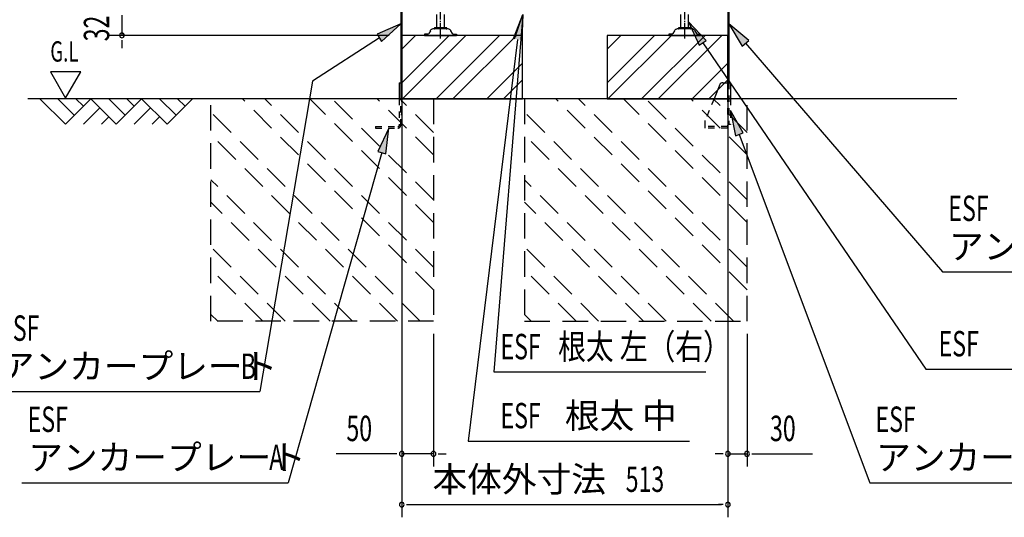
# Model space of a CAD drawing. Extents: x 217 to 8351, y 70 to 5621.
# Drawn here: x 4775 to 6324, y 2453 to 3237 of the extents above; entities that cross this region are included whole.
import ezdxf
from ezdxf.enums import TextEntityAlignment as Align

# ---------------------------------------------------------------- set-up
doc = ezdxf.new("R2010")
doc.units = 0
doc.header["$LTSCALE"] = 20
doc.header["$MEASUREMENT"] = 0
for name, pattern in [('1PL-M', [15, 12, -1, 1, -1]), ('HIDE-S', [1, 0.5, -0.5]), ('KAKURE-2', [3, 2, -1])]:
    doc.linetypes.add(name, pattern=pattern)
for name, color, linetype in [('CON-G', 6, 'KAKURE-2'), ('GL', 6, 'CONTINUOUS'), ('HIKIDASHI', 6, 'CONTINUOUS'), ('SUNPOU', 4, 'CONTINUOUS'), ('U2', 4, 'CONTINUOUS'), ('アジャスタボルト', 2, 'CONTINUOUS'), ('基礎', 3, 'CONTINUOUS'), ('金具', 1, 'CONTINUOUS')]:
    doc.layers.add(name, color=color, linetype=linetype)
doc.styles.add('00', font='ROMANS', dxfattribs={"width": 0.666667, "bigfont": 'BIGFONT'})
doc.styles.add('01', font='ROMANS', dxfattribs={"height": 3, "bigfont": 'BIGFONT'})

msp = doc.modelspace()

# ---------------------------------------------------------------- linework, layer by layer
at = {"layer": 'CON-G'}
for p, q in [((5076.2, 2762.3), (5076.2, 3112.3)), ((5426.2, 2811.8), (5125.7, 3112.3)), ((5426.2, 2847.2), (5161.1, 3112.3)), ((5426.2, 2917.9), (5231.8, 3112.3)), ((5426.2, 2953.2), (5267.1, 3112.3)), ((5426.2, 3024), (5337.8, 3112.3)), ((5426.2, 3059.3), (5373.2, 3112.3)), ((5426.2, 3112.3), (5426.2, 2762.3)), ((5569.2, 3112.3), (5569.2, 2762.3)), ((5919.2, 2811.8), (5618.7, 3112.3)), ((5919.2, 2847.2), (5654.1, 3112.3)), ((5919.2, 2917.9), (5724.8, 3112.3)), ((5919.2, 2953.2), (5760.1, 3112.3)), ((5919.2, 3024), (5830.8, 3112.3)), ((5919.2, 3059.3), (5866.2, 3112.3)), ((5919.2, 2762.3), (5919.2, 3112.3)), ((5405, 2762.3), (5076.2, 3091.1)), ((5898, 2762.3), (5569.2, 3091.1)), ((5369.6, 2762.3), (5076.2, 3055.8)), ((5862.6, 2762.3), (5569.2, 3055.8)), ((5298.9, 2762.3), (5076.2, 2985)), ((5791.9, 2762.3), (5569.2, 2985)), ((5263.6, 2762.3), (5076.2, 2949.7)), ((5756.6, 2762.3), (5569.2, 2949.7)), ((5192.9, 2762.3), (5076.2, 2879)), ((5685.9, 2762.3), (5569.2, 2879)), ((5157.5, 2762.3), (5076.2, 2843.6)), ((5650.5, 2762.3), (5569.2, 2843.6)), ((5086.8, 2762.3), (5076.2, 2772.9)), ((5579.8, 2762.3), (5569.2, 2772.9)), ((5426.2, 2762.3), (5076.2, 2762.3)), ((5569.2, 2762.3), (5919.2, 2762.3))]:
    msp.add_line(p, q, dxfattribs=at)
at = {"layer": 'GL'}
msp.add_line((6249.2, 3112.3), (4788, 3112.3), dxfattribs=at)
at = {"layer": 'HIKIDASHI'}
for p, q in [((5566.4, 3245.2), (5520.9, 2682.3)), ((5551.8, 3207.4), (5566.4, 3245.2)), ((5553.8, 3206.6), (5566.4, 3245.2)), ((5566.4, 3245.2), (5564.9, 3204.7)), ((5374.6, 3230.2), (5337.4, 3214)), ((5344.6, 3202.8), (5374.6, 3230.2)), ((5855.2, 3204.1), (5827.2, 3233.4)), ((5827.2, 3233.4), (5844.2, 3196.6)), ((5921.9, 3204.2), (5890.8, 3230.2)), ((5890.8, 3230.2), (5911.8, 3195.5)), ((5341, 3208.4), (5235.9, 3140.3)), ((5337.4, 3214), (5344.6, 3202.8)), ((5558.3, 3206), (5480.5, 2573.6)), ((5844.2, 3196.6), (5855.2, 3204.1)), ((5849.7, 3200.4), (6200.4, 2686.9)), ((5911.8, 3195.5), (5921.9, 3204.2)), ((5916.9, 3199.9), (6226.8, 2840)), ((4823.6, 3155), (4847.6, 3113.4)), ((4871.6, 3155), (4823.6, 3155)), ((4847.6, 3113.4), (4871.6, 3155)), ((5235.9, 3140.3), (5153, 2651.4)), ((5913.3, 3058.7), (5893.1, 3093.8)), ((5893.1, 3093.8), (5900.9, 3054)), ((5355.9, 3066.3), (5338.5, 3029.6)), ((5351.4, 3026), (5355.9, 3066.3)), ((5900.9, 3054), (5913.3, 3058.7)), ((5907.1, 3056.3), (6112.2, 2507.9)), ((5345, 3027.8), (5197.8, 2507.9)), ((5338.5, 3029.6), (5351.4, 3026)), ((6226.8, 2840), (6645.8, 2840)), ((5520.9, 2682.3), (5854.4, 2682.3)), ((6200.4, 2686.9), (6749.3, 2686.9)), ((4734, 2651.4), (5153, 2651.4)), ((5480.5, 2573.6), (5828.8, 2573.6)), ((4778.8, 2507.9), (5197.8, 2507.9)), ((6112.2, 2507.9), (6531.2, 2507.9))]:
    msp.add_line(p, q, dxfattribs=at)
for points in [[(5551.8, 3207.4), (5564.9, 3204.7), (5566.4, 3245.2)], [(5344.6, 3202.8), (5337.4, 3214), (5374.6, 3230.2)], [(5855.2, 3204.1), (5844.2, 3196.6), (5827.2, 3233.4)], [(5921.9, 3204.2), (5911.8, 3195.5), (5890.8, 3230.2)], [(5913.3, 3058.7), (5900.9, 3054), (5893.1, 3093.8)], [(5351.4, 3026), (5338.5, 3029.6), (5355.9, 3066.3)]]:
    msp.add_solid(points, dxfattribs=at)
at = {"layer": 'SUNPOU'}
for p, q in [((4936.2, 3244.3), (4936.2, 3212.3)), ((5356.2, 3212.3), (4916.2, 3212.3)), ((4936.2, 3204.8), (4936.2, 3197.3)), ((4936.2, 3202.3), (4936.2, 3192.3)), ((5376.2, 3204.3), (5376.2, 2453.5)), ((5376.2, 3192.3), (5376.2, 2533.5)), ((5889.2, 3204.3), (5889.2, 2453.5)), ((5889.2, 3092.3), (5889.2, 2533.5)), ((5426.2, 2742.3), (5426.2, 2533.5)), ((5919.2, 2742.3), (5919.2, 2533.5)), ((5366.2, 2553.5), (5273, 2553.5)), ((5368.7, 2553.5), (5361.2, 2553.5)), ((5426.2, 2553.5), (5376.2, 2553.5)), ((5433.7, 2553.5), (5441.2, 2553.5)), ((5436.2, 2553.5), (5446.2, 2553.5)), ((5879.2, 2553.5), (5869.2, 2553.5)), ((5881.7, 2553.5), (5874.2, 2553.5)), ((5889.2, 2553.5), (5919.2, 2553.5)), ((5926.7, 2553.5), (5934.2, 2553.5)), ((5929.2, 2553.5), (6022.4, 2553.5)), ((5383.7, 2473.5), (5391.2, 2473.5)), ((5386.2, 2473.5), (5879.2, 2473.5)), ((5881.7, 2473.5), (5874.2, 2473.5))]:
    msp.add_line(p, q, dxfattribs=at)
for centre, start, end in [((4936.2, 3212.3), 90, 270), ((4936.2, 3212.3), 270, 90), ((5376.2, 2553.5), 0, 180), ((5426.2, 2553.5), 0, 180), ((5889.2, 2553.5), 0, 180), ((5919.2, 2553.5), 0, 180), ((5376.2, 2553.5), 180, 0), ((5426.2, 2553.5), 180, 0), ((5889.2, 2553.5), 180, 0), ((5919.2, 2553.5), 180, 0), ((5376.2, 2473.5), 0, 180), ((5376.2, 2473.5), 180, 0), ((5889.2, 2473.5), 0, 180), ((5889.2, 2473.5), 180, 0)]:
    msp.add_arc(centre, 3.75, start, end, dxfattribs=at)
at = {"layer": 'U2'}
for p, q in [((4807.2, 3112.3), (4847.2, 3072.3)), ((4835.5, 3112.3), (4861.3, 3086.4)), ((4847.2, 3072.3), (4887.2, 3112.3)), ((4863.8, 3112.3), (4875.5, 3100.6)), ((4875.5, 3072.3), (4901.3, 3098.2)), ((4887.2, 3112.3), (4927.2, 3072.3)), ((4915.5, 3112.3), (4941.3, 3086.4)), ((4927.2, 3072.3), (4967.2, 3112.3)), ((4943.8, 3112.3), (4955.5, 3100.6)), ((4955.5, 3072.3), (4981.3, 3098.2)), ((4967.2, 3112.3), (5007.2, 3072.3)), ((4995.5, 3112.3), (5021.3, 3086.4)), ((5007.2, 3072.3), (5047.2, 3112.3)), ((5023.8, 3112.3), (5035.5, 3100.6)), ((4903.8, 3072.3), (4915.5, 3084)), ((4983.8, 3072.3), (4995.5, 3084))]:
    msp.add_line(p, q, dxfattribs=at)
at = {"layer": 'アジャスタボルト', "color": 4, "linetype": '1PL-M', "ltscale": 0.1}
for p, q in [((5437.2, 3207.3), (5437.2, 3282.3)), ((5821.2, 3207.3), (5821.2, 3282.3))]:
    msp.add_line(p, q, dxfattribs=at)
at = {"layer": 'アジャスタボルト', "color": 4, "ltscale": 0.1}
for p, q in [((5431.2, 3224.3), (5431.2, 3245.2)), ((5443.2, 3224.3), (5443.2, 3245.2)), ((5815.2, 3224.3), (5815.2, 3245.2)), ((5827.2, 3224.3), (5827.2, 3245.2)), ((5449.3, 3222.3), (5425.1, 3222.3)), ((5446.2, 3224.3), (5428.2, 3224.3)), ((5833.3, 3222.3), (5809.1, 3222.3)), ((5830.2, 3224.3), (5812.2, 3224.3)), ((5412.2, 3214.3), (5412.2, 3212.3)), ((5417, 3214.3), (5412.2, 3214.3)), ((5412.2, 3212.3), (5462.2, 3212.3)), ((5421.2, 3219.6), (5418.8, 3215.3)), ((5421.2, 3219.6), (5421.6, 3220.3)), ((5452.7, 3220.3), (5453.1, 3219.6)), ((5453.1, 3219.6), (5455.6, 3215.3)), ((5457.3, 3214.3), (5462.2, 3214.3)), ((5462.2, 3214.3), (5462.2, 3212.3)), ((5796.2, 3214.3), (5796.2, 3212.3)), ((5801, 3214.3), (5796.2, 3214.3)), ((5796.2, 3212.3), (5846.2, 3212.3)), ((5805.2, 3219.6), (5802.8, 3215.3)), ((5805.2, 3219.6), (5805.6, 3220.3)), ((5836.7, 3220.3), (5837.1, 3219.6)), ((5837.1, 3219.6), (5839.6, 3215.3)), ((5841.3, 3214.3), (5846.2, 3214.3)), ((5846.2, 3214.3), (5846.2, 3212.3))]:
    msp.add_line(p, q, dxfattribs=at)
for centre, radius, start, end in [((5425.1, 3218.3), 4, 90, 150), ((5428.2, 3223.3), 1, 90, 270), ((5446.2, 3223.3), 1, 270, 90), ((5449.3, 3218.3), 4, 30, 90), ((5809.1, 3218.3), 4, 90, 150), ((5812.2, 3223.3), 1, 90, 270), ((5830.2, 3223.3), 1, 270, 90), ((5833.3, 3218.3), 4, 30, 90), ((5417, 3216.3), 2, 270, 330), ((5457.3, 3216.3), 2, 210, 270), ((5801, 3216.3), 2, 270, 330), ((5841.3, 3216.3), 2, 210, 270)]:
    msp.add_arc(centre, radius, start, end, dxfattribs=at)
at = {"layer": '基礎'}
for p, q in [((5376.2, 3112.3), (5376.2, 3212.3)), ((5376.2, 3212.3), (5376.2, 3112.3)), ((5376.2, 3112.3), (5376.2, 3212.3)), ((5566.2, 3212.3), (5376.2, 3212.3)), ((5566.2, 3112.3), (5566.2, 3212.3)), ((5889.2, 3212.3), (5699.2, 3212.3)), ((5699.2, 3212.3), (5699.2, 3112.3)), ((5889.2, 3112.3), (5889.2, 3212.3)), ((5376.2, 3112.3), (5566.2, 3112.3)), ((5699.2, 3112.3), (5889.2, 3112.3))]:
    msp.add_line(p, q, dxfattribs=at)
at = {"layer": '基礎', "color": 6}
for p, q in [((5376.2, 3137.8), (5450.7, 3212.3)), ((5376.2, 3190.8), (5397.6, 3212.3)), ((5377.2, 3112.3), (5477.2, 3212.3)), ((5430.2, 3112.3), (5530.2, 3212.3)), ((5456.7, 3112.3), (5556.7, 3212.3)), ((5699.2, 3137.8), (5773.7, 3212.3)), ((5699.2, 3190.8), (5720.6, 3212.3)), ((5700.2, 3112.3), (5800.2, 3212.3)), ((5753.2, 3112.3), (5853.2, 3212.3)), ((5779.7, 3112.3), (5879.7, 3212.3)), ((5509.8, 3112.3), (5566.2, 3168.7)), ((5832.8, 3112.3), (5889.2, 3168.7)), ((5536.3, 3112.3), (5566.2, 3142.2)), ((5859.3, 3112.3), (5889.2, 3142.2))]:
    msp.add_line(p, q, dxfattribs=at)
at = {"layer": '金具'}
for p, q in [((5374.6, 3273.8), (5374.6, 3112.3)), ((5376.2, 3273.8), (5376.2, 3112.3)), ((5889.2, 3273.8), (5889.2, 3137.8)), ((5890.8, 3273.8), (5890.8, 3137.8)), ((5372.3, 3137.8), (5374.6, 3137.8)), ((5372.3, 3137.8), (5372.3, 3112.3)), ((5374.6, 3137.8), (5374.6, 3112.3)), ((5876.5, 3134.7), (5867.3, 3112.3)), ((5881.1, 3137.8), (5893.1, 3137.8)), ((5890.8, 3137.8), (5893.1, 3137.8)), ((5893.1, 3137.8), (5893.1, 3112.3)), ((5888.3, 3069.8), (5888.3, 3066.3)), ((5893.1, 3071.8), (5890.3, 3071.8))]:
    msp.add_line(p, q, dxfattribs=at)
at = {"layer": '金具', "linetype": 'HIDE-S'}
for p, q in [((5889.2, 3087.8), (5889.2, 3137.8)), ((5890.8, 3137.8), (5890.8, 3071.8)), ((5890.8, 3087.8), (5890.8, 3137.8)), ((5372.3, 3112.3), (5372.3, 3070.6)), ((5374.6, 3070.6), (5374.6, 3112.3)), ((5376.2, 3087.8), (5376.2, 3112.3)), ((5867.3, 3112.3), (5853.2, 3077.8)), ((5893.1, 3112.3), (5893.1, 3071.8)), ((5374.6, 3087.8), (5376.2, 3087.8)), ((5890.8, 3087.8), (5889.2, 3087.8)), ((5334.8, 3068.6), (5334.8, 3066.3)), ((5334.8, 3068.6), (5370.3, 3068.6)), ((5334.8, 3066.3), (5370.3, 3066.3)), ((5852.8, 3075.9), (5852.8, 3066.3)), ((5852.8, 3068.6), (5852.8, 3066.3)), ((5888.3, 3068.6), (5852.8, 3068.6)), ((5888.3, 3066.3), (5852.8, 3066.3))]:
    msp.add_line(p, q, dxfattribs=at)
at = {"layer": '金具'}
for centre, radius, end in [((5881.1, 3132.8), 5, 157.7014), ((5890.3, 3069.8), 2, 180)]:
    msp.add_arc(centre, radius, 90, end, dxfattribs=at)
at = {"layer": '金具', "linetype": 'HIDE-S'}
for centre, radius, start, end in [((5370.3, 3070.6), 2, 270, 0), ((5370.3, 3070.6), 4.3, 270, 0), ((5857.8, 3075.9), 5, 157.7014, 180)]:
    msp.add_arc(centre, radius, start, end, dxfattribs=at)

# ---------------------------------------------------------------- texts
at = {"layer": 'HIKIDASHI'}
for s, height, style, width, p in [('G.L', 32, '00', 0.67, (4823.6, 3171)), ('ESF', 40, '00', 0.67, (6235.8, 2920)), ('ESF', 40, '00', 0.67, (4743, 2731.4)), ('ESF', 40, '00', 0.67, (5531.4, 2702.3)), ('根太 左（右）', 40, '01', 0.8, (5622.1, 2702.3)), ('ESF', 40, '00', 0.67, (6220.4, 2706.9)), ('B', 40, '00', 0.67, (5123, 2671.4)), ('ESF', 40, '00', 0.67, (5531.4, 2593.6)), ('ESF', 40, '00', 0.67, (4787.8, 2587.9)), ('ESF', 40, '00', 0.67, (6121.2, 2587.9)), ('A', 40, '00', 0.67, (5167.8, 2527.9))]:
    msp.add_text(s, height=height, dxfattribs=dict(at, style=style, width=width)).set_placement(p)
at = {"layer": 'HIKIDASHI', "style": '01'}
for s, p in [('アンカープレート', (6236.8, 2860)), ('アンカープレート', (4744, 2671.4)), ('根太 中', (5632.8, 2593.6)), ('アンカープレート', (4788.8, 2527.9)), ('アンカープレート', (6122.2, 2527.9))]:
    msp.add_text(s, height=40, dxfattribs=at).set_placement(p)
at = {"layer": 'SUNPOU', "style": '00', "width": 0.666667}
msp.add_text('32', height=40, rotation=90, dxfattribs=at).set_placement((4916.2, 3202.9))
for s, p in [('50', (5289.2, 2573.5)), ('30', (5955.4, 2573.5)), ('513', (5728.4, 2493.5))]:
    msp.add_text(s, height=40, dxfattribs=at).set_placement(p)
at = {"layer": 'SUNPOU', "style": '01'}
msp.add_text('本体外寸法', height=40, dxfattribs=at).set_placement((5697.4, 2513.5), align=Align.MIDDLE_RIGHT)

doc.saveas('drawing.dxf')
